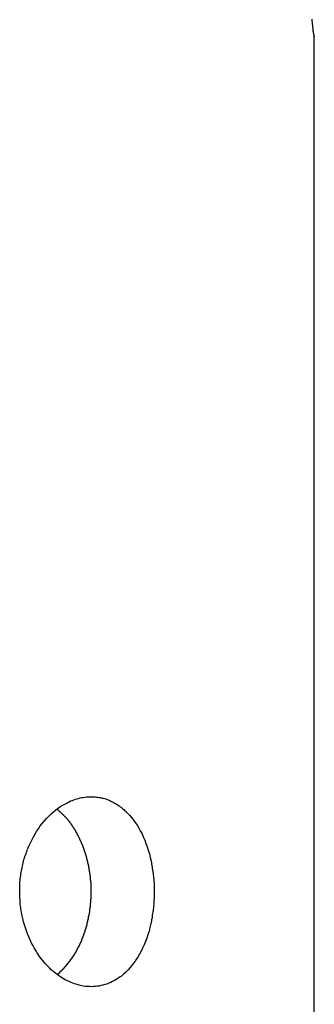
# Model space of a CAD drawing. Extents: x -39.9 to 38, y -76.4 to -44.4.
# Drawn here: x 11 to 11.3, y -63.1 to -62 of the extents above; entities that cross this region are included whole.
import ezdxf

# ---------------------------------------------------------------- set-up
doc = ezdxf.new("R2010")
doc.units = 0
doc.layers.get('0').update_dxf_attribs({"linetype": 'CONTINUOUS'})

msp = doc.modelspace()

# ---------------------------------------------------------------- linework, layer by layer
at = {"color": 0}
for points in [[(11.2714, -62.0362), (11.2714, -62.0362), (11.2713, -62.036), (11.2713, -62.036), (11.2713, -62.036), (11.2713, -62.036), (11.2713, -62.0357), (11.2713, -62.0357), (11.2713, -62.0357), (11.2713, -62.0357), (11.2712, -62.0354), (11.2712, -62.0354), (11.2712, -62.0352), (11.2712, -62.0352), (11.2712, -62.0349), (11.2712, -62.0349), (11.2712, -62.0346), (11.2712, -62.0346), (11.2712, -62.0346), (11.2709, -62.0338), (11.2709, -62.0332), (11.2707, -62.0323), (11.2707, -62.0315), (11.2704, -62.0304), (11.2704, -62.0294), (11.2703, -62.0282), (11.2703, -62.0271), (11.27, -62.0256), (11.2699, -62.0243), (11.2696, -62.0227), (11.2696, -62.0212), (11.2693, -62.0194), (11.2693, -62.0178)], [(11.2713, -62.0353), (11.2713, -62.0353), (11.2713, -62.0353), (11.2713, -62.0353), (11.2713, -62.0353), (11.2713, -62.0353), (11.2713, -62.0353), (11.2713, -62.0353), (11.2713, -62.0353), (11.2713, -62.0355), (11.2713, -62.0355), (11.2713, -62.0355), (11.2713, -62.0355), (11.2713, -62.0355), (11.2713, -62.0355), (11.2713, -62.0355), (11.2713, -62.0355), (11.2714, -62.0358), (11.2714, -62.0358), (11.2714, -62.0358), (11.2714, -62.0358), (11.2714, -62.0358), (11.2714, -62.0358), (11.2714, -62.0358), (11.2714, -62.0358), (11.2714, -62.0358), (11.2714, -62.036), (11.2714, -62.036), (11.2714, -62.036), (11.2714, -62.036), (11.2714, -62.036), (11.2714, -62.036), (11.2714, -62.036), (11.2714, -62.036), (11.2714, -62.0362)], [(11.2714, -62.0362), (11.2714, -62.0362)], [(11.2714, -63.8362), (11.2714, -62.0362)], [(11.2714, -63.8362), (11.2714, -62.0362)], [(11.2714, -63.8362), (11.2714, -62.0362)], [(11.2714, -63.8362), (11.2714, -62.0362)], [(11.2714, -63.8362), (11.2714, -62.0362)], [(11.2714, -63.8362), (11.2714, -62.0362)], [(11.2714, -63.8362), (11.2714, -62.0362)], [(11.2714, -63.8362), (11.2714, -62.0362)], [(11.2714, -63.8362), (11.2714, -62.0362)], [(11.2714, -63.8362), (11.2714, -62.0362)], [(11.2714, -63.8362), (11.2714, -62.0362)], [(11.2714, -63.8362), (11.2714, -62.0362)], [(11.2714, -63.8362), (11.2714, -62.0362)], [(11.2714, -63.8362), (11.2714, -62.0362)], [(11.2714, -63.8362), (11.2714, -62.0362)], [(11.2714, -63.8362), (11.2714, -62.0362)], [(11.2714, -63.8362), (11.2714, -62.0362)], [(11.2714, -63.8362), (11.2714, -62.0362)], [(11.2714, -63.8362), (11.2714, -62.0362)], [(11.2714, -63.8362), (11.2714, -62.0362)], [(11.2714, -63.8362), (11.2714, -62.0362)], [(11.0371, -62.8362), (11.0371, -62.8362), (11.0383, -62.8362), (11.0398, -62.8362), (11.0412, -62.8362), (11.0427, -62.8365), (11.0439, -62.8365), (11.0454, -62.8368), (11.0469, -62.8371), (11.0484, -62.8375), (11.0496, -62.8378), (11.0511, -62.8381), (11.0523, -62.8384), (11.0538, -62.839), (11.055, -62.8395), (11.0565, -62.8401), (11.0577, -62.8407), (11.0592, -62.8414), (11.0592, -62.8414), (11.0601, -62.8419), (11.0613, -62.8425), (11.0622, -62.8431), (11.0634, -62.8437), (11.0643, -62.8443), (11.0655, -62.8451), (11.0664, -62.8457), (11.0676, -62.8466), (11.0685, -62.8472), (11.0695, -62.8481), (11.0704, -62.849), (11.0716, -62.8499), (11.0725, -62.8508), (11.0735, -62.8517), (11.0744, -62.8526), (11.0756, -62.8537), (11.0756, -62.8537), (11.0775, -62.8558), (11.0796, -62.8582), (11.0815, -62.8608), (11.0835, -62.8635), (11.0852, -62.8662), (11.087, -62.8691), (11.0886, -62.8721), (11.0904, -62.8753), (11.0917, -62.8784), (11.0932, -62.8817), (11.0944, -62.8852), (11.0958, -62.8888), (11.0969, -62.8924), (11.0981, -62.8961), (11.099, -62.8999), (11.1, -62.9039), (11.1, -62.9039), (11.1002, -62.9054), (11.1005, -62.9069), (11.1008, -62.9084), (11.1011, -62.9102), (11.1012, -62.9117), (11.1015, -62.9135), (11.1018, -62.915), (11.1021, -62.9168), (11.1021, -62.9183), (11.1024, -62.9201), (11.1025, -62.9216), (11.1028, -62.9234), (11.1028, -62.9249), (11.103, -62.9267), (11.103, -62.9285), (11.1033, -62.9303), (11.1033, -62.9303), (11.1033, -62.9318), (11.1033, -62.9335), (11.1033, -62.935), (11.1033, -62.9368), (11.1032, -62.9383), (11.1032, -62.9401), (11.1032, -62.9416), (11.1032, -62.9434), (11.1029, -62.9449), (11.1029, -62.9466), (11.1027, -62.9481), (11.1027, -62.9499), (11.1024, -62.9514), (11.1024, -62.9532), (11.1021, -62.9547), (11.1021, -62.9565), (11.1021, -62.9565), (11.1018, -62.9577), (11.1015, -62.9591), (11.1012, -62.9603), (11.1012, -62.9618), (11.1009, -62.963), (11.1006, -62.9645), (11.1003, -62.9657), (11.1002, -62.9672), (11.0999, -62.9684), (11.0996, -62.9697), (11.0993, -62.9709), (11.099, -62.9724), (11.0987, -62.9736), (11.0984, -62.975), (11.0981, -62.9762), (11.0978, -62.9777), (11.0978, -62.9777), (11.0965, -62.9813), (11.0953, -62.985), (11.0939, -62.9885), (11.0926, -62.9921), (11.0909, -62.9954), (11.0894, -62.9987), (11.0876, -63.0018), (11.086, -63.005), (11.084, -63.0078), (11.0821, -63.0107), (11.08, -63.0132), (11.078, -63.0159), (11.0757, -63.0183), (11.0735, -63.0207), (11.0711, -63.0228), (11.0689, -63.0249), (11.0689, -63.0249), (11.0669, -63.0261), (11.0651, -63.0274), (11.0632, -63.0285), (11.0614, -63.0297), (11.0593, -63.0306), (11.0575, -63.0316), (11.0554, -63.0324), (11.0536, -63.0333), (11.0515, -63.0338), (11.0494, -63.0344), (11.0473, -63.0348), (11.0454, -63.0354), (11.0433, -63.0356), (11.0412, -63.0359), (11.0391, -63.036), (11.0371, -63.0362), (11.0371, -63.0362), (11.0353, -63.036), (11.0338, -63.036), (11.032, -63.0357), (11.0305, -63.0357), (11.0287, -63.0354), (11.0272, -63.0351), (11.0257, -63.0348), (11.0242, -63.0345), (11.0224, -63.0339), (11.0209, -63.0335), (11.0193, -63.0329), (11.0178, -63.0325), (11.0161, -63.0317), (11.0146, -63.0311), (11.0131, -63.0304), (11.0116, -63.0298), (11.0116, -63.0298), (11.0098, -63.0287), (11.008, -63.0278), (11.0062, -63.0266), (11.0046, -63.0256), (11.0028, -63.0244), (11.0012, -63.0232), (10.9995, -63.0219), (10.998, -63.0207), (10.9962, -63.0192), (10.9947, -63.0178), (10.9932, -63.0163), (10.9917, -63.0148), (10.9902, -63.0131), (10.9887, -63.0116), (10.9872, -63.0098), (10.986, -63.0083), (10.986, -63.0083), (10.9839, -63.0057), (10.9821, -63.0032), (10.9803, -63.0005), (10.9787, -62.998), (10.977, -62.9951), (10.9755, -62.9924), (10.974, -62.9894), (10.9727, -62.9866), (10.9713, -62.9834), (10.9701, -62.9804), (10.9689, -62.9772), (10.9679, -62.9742), (10.9668, -62.9709), (10.9659, -62.9677), (10.9651, -62.9644), (10.9645, -62.9613), (10.9645, -62.9613), (10.9641, -62.9595), (10.9638, -62.9578), (10.9635, -62.956), (10.9632, -62.9545), (10.9629, -62.9527), (10.9628, -62.9512), (10.9625, -62.9494), (10.9625, -62.9479), (10.9622, -62.9461), (10.9622, -62.9445), (10.962, -62.9427), (10.962, -62.9412), (10.9619, -62.9394), (10.9619, -62.9379), (10.9619, -62.9361), (10.962, -62.9346), (10.962, -62.9346), (10.962, -62.9328), (10.962, -62.931), (10.962, -62.9292), (10.9621, -62.9277), (10.9621, -62.9259), (10.9624, -62.9241), (10.9625, -62.9223), (10.9628, -62.9208), (10.9629, -62.919), (10.9632, -62.9174), (10.9635, -62.9156), (10.9638, -62.9141), (10.9641, -62.9123), (10.9644, -62.9108), (10.9647, -62.909), (10.9653, -62.9075), (10.9653, -62.9075), (10.9656, -62.9057), (10.966, -62.9041), (10.9663, -62.9023), (10.9669, -62.9008), (10.9673, -62.899), (10.9679, -62.8975), (10.9685, -62.896), (10.9691, -62.8945), (10.9696, -62.8928), (10.9702, -62.8913), (10.9708, -62.8898), (10.9715, -62.8883), (10.9721, -62.8868), (10.9729, -62.8853), (10.9735, -62.8838), (10.9744, -62.8824), (10.9744, -62.8824), (10.9759, -62.8791), (10.9777, -62.8759), (10.9795, -62.8728), (10.9815, -62.8699), (10.9835, -62.8669), (10.9856, -62.8642), (10.9878, -62.8615), (10.9902, -62.8591), (10.9925, -62.8566), (10.9949, -62.8542), (10.9973, -62.852), (10.9999, -62.85), (11.0025, -62.8479), (11.0052, -62.8461), (11.0079, -62.8445), (11.0108, -62.8431), (11.0108, -62.8431), (11.0123, -62.8422), (11.0139, -62.8414), (11.0154, -62.8406), (11.0172, -62.84), (11.0187, -62.8394), (11.0205, -62.8388), (11.022, -62.8382), (11.0238, -62.8379), (11.0253, -62.8374), (11.0271, -62.8371), (11.0286, -62.8368), (11.0304, -62.8366), (11.0319, -62.8363), (11.0337, -62.8362), (11.0353, -62.8362), (11.0371, -62.8362)], [(11.0012, -63.0233), (11.0039, -63.021), (11.0039, -63.021), (11.0039, -63.0207), (11.0042, -63.0207), (11.0042, -63.0204), (11.0045, -63.0204), (11.0045, -63.0201), (11.0048, -63.0201), (11.0048, -63.0198), (11.0051, -63.0198), (11.0051, -63.0195), (11.0054, -63.0195), (11.0054, -63.0192), (11.0057, -63.0192), (11.0057, -63.0189), (11.006, -63.0189), (11.0061, -63.0187), (11.0064, -63.0187), (11.0064, -63.0187), (11.0064, -63.0184), (11.0067, -63.0184), (11.0067, -63.0181), (11.007, -63.0181), (11.007, -63.0178), (11.0073, -63.0178), (11.0073, -63.0175), (11.0076, -63.0175), (11.0076, -63.0172), (11.0079, -63.0172), (11.0079, -63.0169), (11.0082, -63.0169), (11.0082, -63.0166), (11.0085, -63.0166), (11.0085, -63.0163), (11.0088, -63.0163), (11.0088, -63.0163), (11.0088, -63.016), (11.009, -63.0158), (11.009, -63.0155), (11.0093, -63.0155), (11.0093, -63.0152), (11.0096, -63.0152), (11.0096, -63.0149), (11.0099, -63.0149), (11.0099, -63.0146), (11.0102, -63.0146), (11.0102, -63.0143), (11.0105, -63.0143), (11.0105, -63.014), (11.0108, -63.014), (11.0108, -63.0137), (11.0111, -63.0137), (11.0111, -63.0137), (11.0111, -63.0134), (11.0112, -63.0131), (11.0112, -63.0128), (11.0115, -63.0128), (11.0115, -63.0125), (11.0118, -63.0125), (11.0118, -63.0122), (11.0121, -63.0122), (11.0121, -63.0119), (11.0124, -63.0119), (11.0124, -63.0116), (11.0127, -63.0116), (11.0127, -63.0113), (11.013, -63.0113), (11.013, -63.011), (11.0133, -63.011), (11.0133, -63.011), (11.0133, -63.0107), (11.0133, -63.0104), (11.0133, -63.0101), (11.0136, -63.0101), (11.0136, -63.0098), (11.0139, -63.0098), (11.0139, -63.0095), (11.0142, -63.0095), (11.0142, -63.0092), (11.0145, -63.0092), (11.0145, -63.0089), (11.0148, -63.0089), (11.0148, -63.0086), (11.0151, -63.0086), (11.0151, -63.0083), (11.0154, -63.0083), (11.0154, -63.0083), (11.0154, -63.008), (11.0154, -63.0077), (11.0154, -63.0074), (11.0157, -63.0074), (11.0157, -63.0071), (11.016, -63.0071), (11.016, -63.0068), (11.0163, -63.0068), (11.0163, -63.0065), (11.0165, -63.0064), (11.0165, -63.0061), (11.0168, -63.0061), (11.0168, -63.0058), (11.0171, -63.0058), (11.0171, -63.0055), (11.0174, -63.0055), (11.0174, -63.0055), (11.0174, -63.0052), (11.0174, -63.0049), (11.0174, -63.0046), (11.0177, -63.0046), (11.0177, -63.0043), (11.018, -63.0043), (11.018, -63.004), (11.0183, -63.004), (11.0183, -63.0037), (11.0184, -63.0035), (11.0184, -63.0032), (11.0187, -63.0032), (11.0187, -63.0029), (11.019, -63.0029), (11.019, -63.0026), (11.0193, -63.0026), (11.0193, -63.0026), (11.0193, -63.0023), (11.0193, -63.002), (11.0193, -63.0017), (11.0196, -63.0017), (11.0196, -63.0014), (11.0199, -63.0014), (11.0199, -63.0011), (11.0202, -63.0011), (11.0202, -63.0008), (11.0202, -63.0006), (11.0202, -63.0003), (11.0205, -63.0003), (11.0205, -63), (11.0208, -63), (11.0208, -62.9997), (11.0211, -62.9997), (11.0211, -62.9997), (11.0211, -62.9994), (11.0211, -62.9991), (11.0211, -62.9988), (11.0214, -62.9988), (11.0214, -62.9985), (11.0215, -62.9985), (11.0215, -62.9982), (11.0218, -62.9982), (11.0218, -62.9979), (11.0218, -62.9976), (11.0218, -62.9973), (11.0221, -62.9973), (11.0221, -62.997), (11.0224, -62.997), (11.0224, -62.9967), (11.0227, -62.9967), (11.0227, -62.9967), (11.0227, -62.9964), (11.0227, -62.9961), (11.0227, -62.9958), (11.023, -62.9958), (11.023, -62.9955), (11.0231, -62.9955), (11.0231, -62.9952), (11.0234, -62.9952), (11.0234, -62.9949), (11.0234, -62.9946), (11.0234, -62.9943), (11.0237, -62.9943), (11.0237, -62.994), (11.024, -62.994), (11.024, -62.9937), (11.0243, -62.9937), (11.0243, -62.9937), (11.0243, -62.9934), (11.0243, -62.9931), (11.0243, -62.9928), (11.0246, -62.9928), (11.0246, -62.9925), (11.0246, -62.9925), (11.0246, -62.9922), (11.0249, -62.9922), (11.0249, -62.9919), (11.0249, -62.9916), (11.0249, -62.9913), (11.0252, -62.9913), (11.0252, -62.991), (11.0254, -62.991), (11.0254, -62.9907), (11.0257, -62.9907), (11.0257, -62.9907), (11.0257, -62.9904), (11.0257, -62.9901), (11.0257, -62.9898), (11.026, -62.9898), (11.026, -62.9895), (11.026, -62.9895), (11.026, -62.9892), (11.0263, -62.9892), (11.0263, -62.9889), (11.0263, -62.9886), (11.0263, -62.9883), (11.0266, -62.9883), (11.0266, -62.988), (11.0267, -62.988), (11.0267, -62.9877), (11.027, -62.9877), (11.027, -62.9877), (11.027, -62.9874), (11.027, -62.9871), (11.027, -62.9868), (11.0273, -62.9868), (11.0273, -62.9865), (11.0273, -62.9865), (11.0273, -62.9862), (11.0276, -62.9862), (11.0276, -62.9859), (11.0276, -62.9856), (11.0276, -62.9853), (11.0279, -62.9853), (11.0279, -62.985), (11.028, -62.985), (11.028, -62.9847), (11.0283, -62.9847), (11.0283, -62.9847), (11.0283, -62.9844), (11.0283, -62.9841), (11.0283, -62.9838), (11.0285, -62.9838), (11.0285, -62.9835), (11.0285, -62.9833), (11.0285, -62.983), (11.0288, -62.983), (11.0288, -62.9827), (11.0288, -62.9824), (11.0288, -62.9821), (11.0291, -62.9821), (11.0291, -62.9818), (11.0291, -62.9818), (11.0291, -62.9815), (11.0294, -62.9815), (11.0294, -62.9815), (11.0294, -62.9812), (11.0294, -62.9809), (11.0294, -62.9806), (11.0297, -62.9806), (11.0297, -62.9803), (11.0297, -62.9801), (11.0297, -62.9798), (11.03, -62.9798), (11.03, -62.9795), (11.03, -62.9792), (11.03, -62.9789), (11.0303, -62.9789), (11.0303, -62.9786), (11.0303, -62.9786), (11.0303, -62.9783), (11.0306, -62.9783), (11.0306, -62.9783), (11.0306, -62.978), (11.0306, -62.9777), (11.0306, -62.9774), (11.0307, -62.9774), (11.0307, -62.9771), (11.0307, -62.9768), (11.0307, -62.9765), (11.031, -62.9765), (11.031, -62.9762), (11.031, -62.9759), (11.031, -62.9756), (11.0313, -62.9756), (11.0313, -62.9753), (11.0313, -62.9752), (11.0313, -62.9749), (11.0316, -62.9749), (11.0316, -62.9749), (11.0316, -62.9746), (11.0316, -62.9743), (11.0316, -62.974), (11.0317, -62.974), (11.0317, -62.9737), (11.0317, -62.9734), (11.0317, -62.9731), (11.032, -62.9731), (11.032, -62.9728), (11.032, -62.9725), (11.032, -62.9722), (11.0323, -62.9722), (11.0323, -62.9719), (11.0323, -62.9717), (11.0323, -62.9714), (11.0326, -62.9714), (11.0326, -62.9714), (11.0326, -62.9711), (11.0326, -62.9708), (11.0326, -62.9705), (11.0326, -62.9704), (11.0326, -62.9701), (11.0326, -62.9698), (11.0326, -62.9695), (11.0329, -62.9695), (11.0329, -62.9692), (11.0329, -62.9689), (11.0329, -62.9686), (11.0332, -62.9686), (11.0332, -62.9683), (11.0332, -62.968), (11.0332, -62.9677), (11.0335, -62.9677), (11.0335, -62.9677), (11.0335, -62.9674), (11.0335, -62.9671), (11.0335, -62.9668), (11.0335, -62.9667), (11.0335, -62.9664), (11.0335, -62.9661), (11.0335, -62.9658), (11.0338, -62.9658), (11.0338, -62.9655), (11.0338, -62.9652), (11.0338, -62.9649), (11.034, -62.9649), (11.034, -62.9646), (11.034, -62.9643), (11.034, -62.964), (11.0343, -62.964), (11.0343, -62.964), (11.0343, -62.9637), (11.0343, -62.9634), (11.0343, -62.9631), (11.0343, -62.9629), (11.0343, -62.9626), (11.0343, -62.9623), (11.0343, -62.962), (11.0346, -62.962), (11.0346, -62.9617), (11.0346, -62.9614), (11.0346, -62.9611), (11.0348, -62.9611), (11.0348, -62.9608), (11.0348, -62.9605), (11.0348, -62.9602), (11.0351, -62.9602), (11.0351, -62.9602), (11.0351, -62.9599), (11.0351, -62.9596), (11.0351, -62.9593), (11.0351, -62.959), (11.0351, -62.9587), (11.0351, -62.9584), (11.0351, -62.9581), (11.0354, -62.9581), (11.0354, -62.9578), (11.0354, -62.9575), (11.0354, -62.9572), (11.0354, -62.9571), (11.0354, -62.9568), (11.0354, -62.9565), (11.0354, -62.9562), (11.0357, -62.9562), (11.0357, -62.9562), (11.0357, -62.9559), (11.0357, -62.9556), (11.0357, -62.9553), (11.0357, -62.955), (11.0357, -62.9547), (11.0357, -62.9544), (11.0357, -62.9541), (11.0359, -62.9541), (11.0359, -62.9538), (11.0359, -62.9535), (11.0359, -62.9532), (11.0359, -62.9531), (11.0359, -62.9528), (11.0359, -62.9525), (11.0359, -62.9522), (11.0362, -62.9522), (11.0362, -62.9522), (11.0362, -62.9519), (11.0362, -62.9516), (11.0362, -62.9513), (11.0362, -62.951), (11.0362, -62.9507), (11.0362, -62.9504), (11.0362, -62.9501), (11.0363, -62.9501), (11.0363, -62.9498), (11.0363, -62.9495), (11.0363, -62.9492), (11.0363, -62.949), (11.0363, -62.9487), (11.0363, -62.9484), (11.0363, -62.9481), (11.0366, -62.9481), (11.0366, -62.9481), (11.0366, -62.9478), (11.0366, -62.9475), (11.0366, -62.9472), (11.0366, -62.9469), (11.0366, -62.9466), (11.0366, -62.9463), (11.0366, -62.946), (11.0366, -62.946), (11.0366, -62.9457), (11.0366, -62.9454), (11.0366, -62.9451), (11.0366, -62.9448), (11.0366, -62.9445), (11.0366, -62.9442), (11.0366, -62.9439), (11.0369, -62.9439), (11.0369, -62.9439), (11.0369, -62.9436), (11.0369, -62.9433), (11.0369, -62.943), (11.0369, -62.9427), (11.0369, -62.9424), (11.0369, -62.9421), (11.0369, -62.9418), (11.0369, -62.9417), (11.0369, -62.9414), (11.0369, -62.9411), (11.0369, -62.9408), (11.0369, -62.9405), (11.0369, -62.9402), (11.0369, -62.9399), (11.0369, -62.9396), (11.0371, -62.9396), (11.0371, -62.9396), (11.0371, -62.9393), (11.0371, -62.939), (11.0371, -62.9387), (11.0371, -62.9384), (11.0371, -62.9381), (11.0371, -62.9378), (11.0371, -62.9375), (11.0371, -62.9374), (11.0371, -62.9371), (11.0371, -62.9368), (11.0371, -62.9365), (11.0371, -62.9362), (11.0371, -62.9359), (11.0371, -62.9356), (11.0371, -62.9353), (11.0371, -62.9353), (11.0371, -62.9353), (11.037, -62.935), (11.037, -62.9347), (11.037, -62.9344), (11.037, -62.9341), (11.037, -62.9338), (11.037, -62.9335), (11.037, -62.9332), (11.037, -62.933), (11.037, -62.9327), (11.037, -62.9324), (11.037, -62.9321), (11.037, -62.9318), (11.037, -62.9315), (11.037, -62.9312), (11.037, -62.9309), (11.037, -62.9309), (11.037, -62.9309), (11.0368, -62.9306), (11.0368, -62.9303), (11.0368, -62.93), (11.0368, -62.9297), (11.0368, -62.9294), (11.0368, -62.9291), (11.0368, -62.9288), (11.0368, -62.9286), (11.0368, -62.9283), (11.0368, -62.928), (11.0368, -62.9277), (11.0368, -62.9274), (11.0368, -62.9271), (11.0368, -62.9268), (11.0368, -62.9265), (11.0368, -62.9265), (11.0368, -62.9265), (11.0365, -62.9262), (11.0365, -62.9259), (11.0365, -62.9256), (11.0365, -62.9253), (11.0365, -62.925), (11.0365, -62.9247), (11.0365, -62.9244), (11.0365, -62.9241), (11.0364, -62.9238), (11.0364, -62.9235), (11.0364, -62.9232), (11.0364, -62.9229), (11.0364, -62.9226), (11.0364, -62.9223), (11.0364, -62.922), (11.0364, -62.922), (11.0364, -62.922), (11.0361, -62.9217), (11.0361, -62.9214), (11.0361, -62.9211), (11.0361, -62.9208), (11.0361, -62.9205), (11.0361, -62.9202), (11.0361, -62.9199), (11.0361, -62.9197), (11.0359, -62.9194), (11.0359, -62.9191), (11.0359, -62.9188), (11.0359, -62.9185), (11.0359, -62.9182), (11.0359, -62.9179), (11.0359, -62.9176), (11.0359, -62.9176), (11.0359, -62.9176), (11.0356, -62.9173), (11.0356, -62.917), (11.0356, -62.9167), (11.0356, -62.9164), (11.0355, -62.9161), (11.0355, -62.9158), (11.0355, -62.9155), (11.0355, -62.9153), (11.0352, -62.915), (11.0352, -62.9147), (11.0352, -62.9144), (11.0352, -62.9141), (11.0352, -62.9138), (11.0352, -62.9135), (11.0352, -62.9132), (11.0352, -62.9132), (11.0352, -62.9132), (11.0349, -62.9129), (11.0349, -62.9126), (11.0349, -62.9123), (11.0349, -62.912), (11.0347, -62.9117), (11.0347, -62.9114), (11.0347, -62.9111), (11.0347, -62.9108), (11.0344, -62.9105), (11.0344, -62.9102), (11.0344, -62.9099), (11.0344, -62.9096), (11.0344, -62.9093), (11.0344, -62.909), (11.0344, -62.9087), (11.0344, -62.9087), (11.0344, -62.9087), (11.0341, -62.9084), (11.0341, -62.9081), (11.0341, -62.9078), (11.0341, -62.9075), (11.0338, -62.9072), (11.0338, -62.9069), (11.0338, -62.9066), (11.0338, -62.9064), (11.0335, -62.9061), (11.0335, -62.9058), (11.0335, -62.9055), (11.0335, -62.9052), (11.0334, -62.9049), (11.0334, -62.9046), (11.0334, -62.9043), (11.0334, -62.9043), (11.0334, -62.9043), (11.0331, -62.904), (11.0331, -62.9037), (11.0331, -62.9034), (11.0331, -62.9031), (11.0328, -62.9028), (11.0328, -62.9025), (11.0328, -62.9022), (11.0328, -62.9021), (11.0325, -62.9018), (11.0325, -62.9015), (11.0325, -62.9012), (11.0325, -62.9009), (11.0323, -62.9006), (11.0323, -62.9003), (11.0323, -62.9), (11.0323, -62.9), (11.0323, -62.9), (11.032, -62.8997), (11.032, -62.8994), (11.032, -62.8991), (11.032, -62.8988), (11.0317, -62.8985), (11.0317, -62.8982), (11.0317, -62.8979), (11.0317, -62.8978), (11.0314, -62.8975), (11.0314, -62.8972), (11.0314, -62.8969), (11.0314, -62.8966), (11.0311, -62.8963), (11.0311, -62.896), (11.0311, -62.8957), (11.0311, -62.8957), (11.0311, -62.8957), (11.0308, -62.8954), (11.0308, -62.8951), (11.0306, -62.8948), (11.0306, -62.8945), (11.0303, -62.8942), (11.0303, -62.8939), (11.0303, -62.8936), (11.0303, -62.8936), (11.03, -62.8933), (11.03, -62.893), (11.03, -62.8927), (11.03, -62.8924), (11.0297, -62.8921), (11.0297, -62.8918), (11.0297, -62.8915), (11.0297, -62.8915), (11.0297, -62.8915), (11.0294, -62.8912), (11.0294, -62.8909), (11.0291, -62.8906), (11.0291, -62.8903), (11.0288, -62.89), (11.0288, -62.8897), (11.0288, -62.8894), (11.0288, -62.8894), (11.0285, -62.8891), (11.0285, -62.8888), (11.0284, -62.8885), (11.0284, -62.8883), (11.0281, -62.888), (11.0281, -62.8877), (11.0281, -62.8874), (11.0281, -62.8874), (11.0281, -62.8874), (11.0278, -62.8871), (11.0278, -62.8868), (11.0275, -62.8865), (11.0275, -62.8862), (11.0272, -62.8859), (11.0272, -62.8856), (11.0272, -62.8853), (11.0272, -62.8853), (11.0269, -62.885), (11.0269, -62.8847), (11.0267, -62.8844), (11.0267, -62.8843), (11.0264, -62.884), (11.0264, -62.8837), (11.0264, -62.8834), (11.0264, -62.8834), (11.0264, -62.8834), (11.0261, -62.8831), (11.0261, -62.8828), (11.0258, -62.8825), (11.0258, -62.8822), (11.0255, -62.8819), (11.0255, -62.8816), (11.0255, -62.8813), (11.0255, -62.8813), (11.0252, -62.881), (11.0252, -62.8807), (11.0249, -62.8804), (11.0249, -62.8804), (11.0246, -62.8801), (11.0246, -62.8798), (11.0246, -62.8795), (11.0246, -62.8795), (11.0246, -62.8795), (11.0243, -62.8792), (11.0243, -62.8789), (11.024, -62.8786), (11.024, -62.8785), (11.0237, -62.8782), (11.0237, -62.8779), (11.0236, -62.8776), (11.0236, -62.8776), (11.0233, -62.8773), (11.0233, -62.877), (11.023, -62.8767), (11.023, -62.8767), (11.0227, -62.8764), (11.0227, -62.8761), (11.0227, -62.8758), (11.0227, -62.8758), (11.0227, -62.8758), (11.0224, -62.8755), (11.0224, -62.8752), (11.0221, -62.8749), (11.0221, -62.8748), (11.0218, -62.8745), (11.0218, -62.8742), (11.0216, -62.8739), (11.0216, -62.8739), (11.0213, -62.8736), (11.0213, -62.8733), (11.021, -62.873), (11.021, -62.873), (11.0207, -62.8727), (11.0207, -62.8724), (11.0207, -62.8721), (11.0207, -62.8721), (11.0207, -62.8721), (11.0204, -62.8718), (11.0204, -62.8715), (11.0201, -62.8712), (11.0201, -62.8712), (11.0198, -62.8709), (11.0198, -62.8706), (11.0195, -62.8703), (11.0195, -62.8703), (11.0192, -62.87), (11.0192, -62.8697), (11.0189, -62.8694), (11.0189, -62.8694), (11.0186, -62.8691), (11.0186, -62.8689), (11.0184, -62.8686), (11.0184, -62.8686), (11.0184, -62.8686), (11.0181, -62.8683), (11.0181, -62.868), (11.0178, -62.8677), (11.0178, -62.8677), (11.0175, -62.8674), (11.0175, -62.8671), (11.0172, -62.8668), (11.0172, -62.8668), (11.0169, -62.8665), (11.0169, -62.8662), (11.0166, -62.8659), (11.0166, -62.8659), (11.0163, -62.8656), (11.0163, -62.8656), (11.0163, -62.8653), (11.0163, -62.8653), (11.0163, -62.8653), (11.016, -62.865), (11.016, -62.8647), (11.0157, -62.8644), (11.0157, -62.8644), (11.0154, -62.8641), (11.0154, -62.8641), (11.0152, -62.8638), (11.0152, -62.8638), (11.0149, -62.8635), (11.0149, -62.8634), (11.0146, -62.8631), (11.0146, -62.8631), (11.0143, -62.8628), (11.0143, -62.8628), (11.0143, -62.8625), (11.0143, -62.8625), (11.0143, -62.8625), (11.014, -62.8622), (11.0137, -62.8619), (11.0134, -62.8616), (11.0134, -62.8616), (11.0131, -62.8613), (11.0131, -62.861), (11.0128, -62.8607), (11.0128, -62.8607), (11.0125, -62.8604), (11.0124, -62.8601), (11.0121, -62.8598), (11.0121, -62.8598), (11.0118, -62.8595), (11.0118, -62.8595), (11.0115, -62.8592), (11.0115, -62.8592), (11.0115, -62.8592), (11.0112, -62.8589), (11.0109, -62.8586), (11.0106, -62.8583), (11.0103, -62.858), (11.01, -62.8577), (11.0097, -62.8574), (11.0094, -62.8571), (11.0093, -62.8568), (11.009, -62.8565), (11.0087, -62.8562), (11.0084, -62.8559), (11.0081, -62.8556), (11.0078, -62.8553), (11.0075, -62.855), (11.0072, -62.8547), (11.0071, -62.8547), (11.0071, -62.8547), (11.0065, -62.8541), (11.0062, -62.8538), (11.0059, -62.8535), (11.0056, -62.8532), (11.005, -62.8528), (11.0047, -62.8525), (11.0044, -62.8522), (11.0041, -62.8519), (11.0035, -62.8513), (11.0032, -62.851), (11.0029, -62.8507), (11.0026, -62.8504), (11.0021, -62.8501), (11.0018, -62.8498), (11.0015, -62.8495), (11.0012, -62.8492)]]:
    msp.add_lwpolyline(points, dxfattribs=at)

doc.saveas('drawing.dxf')
